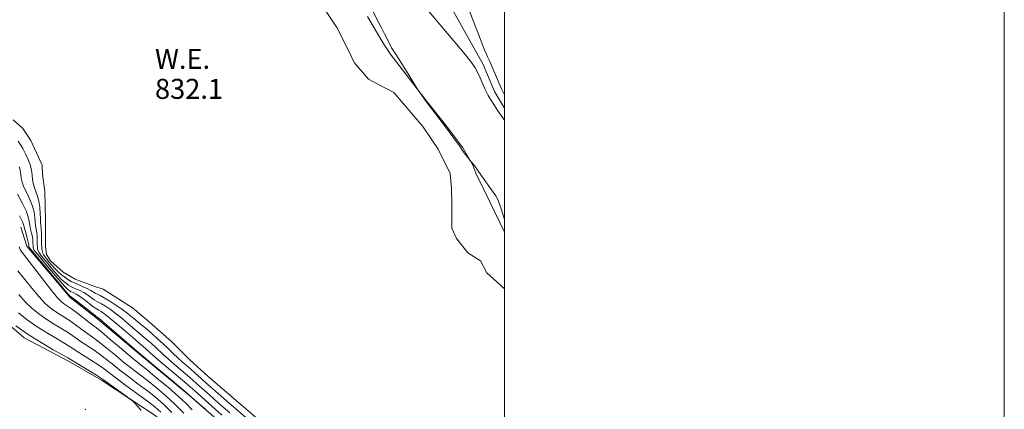
# Model space of a CAD drawing. Extents: x 2119800 to 2122700, y 357300 to 360200.
# Drawn here: x 2122306 to 2122700, y 357789 to 357944 of the extents above; entities that cross this region are included whole.
import ezdxf

# ---------------------------------------------------------------- set-up
doc = ezdxf.new("R2010")
doc.units = 0
doc.header["$MEASUREMENT"] = 0
doc.linetypes.add('rvrstm', pattern=[117.1, 50, -3.9, 0.5, -3.9, 0.5, -3.9, 0.5, -3.9, 50])
for name, color, linetype, lineweight in [('32000', 7, 'Continuous', 0), ('DTM HARD BREAKLINE', 7, 'Continuous', 0), ('DTM SPOT ELEVATION', 2, 'Continuous', 13), ('INDEX CONTOUR', 41, 'Continuous', 13), ('INTERMEDIATE CONTOUR', 44, 'Continuous', 0), ('LAKES', 132, 'rvrstm', 13), ('WATER ELEVATION', 140, 'Continuous', 0)]:
    doc.layers.add(name, color=color, linetype=linetype, lineweight=lineweight)
doc.styles.add('Style-ITALICS', font='ITALICS.shx')

msp = doc.modelspace()

# ---------------------------------------------------------------- linework, layer by layer
at = {"layer": '32000', "flags": 128}
for points in [[(2119800, 357300), (2122700, 357300), (2122700, 360200), (2119800, 360200), (2119800, 357300)], [(2120000, 357500), (2122500, 357500), (2122500, 360000), (2120000, 360000), (2120000, 357500)]]:
    msp.add_lwpolyline(points, dxfattribs=at)
at = {"layer": 'DTM HARD BREAKLINE'}
for points in [[(2122500, 357909.02, 836.254), (2122496.003, 357915.635, 836.268), (2122491.433, 357926.426, 836.268), (2122468.948, 357966.603, 837.128), (2122464.175, 357975.665, 836.982), (2122458.791, 357985.36, 836.762), (2122452.809, 357995.84, 836.213), (2122448.67, 358006.943, 835.701), (2122445.674, 358017.793, 834.787), (2122443.548, 358026.649, 834.604), (2122438.548, 358046.228, 834.183), (2122426.812, 358082.916, 833.854), (2122422.697, 358091.636, 833.744), (2122414.743, 358109.042, 833.799), (2122405.457, 358127.319, 833.817)], [(2122445.141, 357945.637, 833.689), (2122451.019, 357935.686, 833.744), (2122454.125, 357930.79, 833.835), (2122469.009, 357911.616, 834.055), (2122476.833, 357901.676, 834.128), (2122483.31, 357893.128, 834.165), (2122487.327, 357886.28, 833.963), (2122488.518, 357882.992, 833.872), (2122494.164, 357871.258, 833.634), (2122499.934, 357859.48, 833.835), (2122500, 357859.407, 833.835)], [(2122476.026, 357688.24, 839.651), (2122464.445, 357702.824, 839.613), (2122441.927, 357728.169, 839.726), (2122425.448, 357744.137, 839.764), (2122410.539, 357760.651, 839.915), (2122396.318, 357774.461, 839.84), (2122374.022, 357793.925, 840.141), (2122353.648, 357810.746, 840.179), (2122336.348, 357825.233, 840.405), (2122326.126, 357833.264, 840.48), (2122308.686, 357853.879, 840.97), (2122306.291, 357861.489, 841.159)], [(2122293.515, 357829.34, 850.395), (2122307.739, 357817.189, 850.621), (2122325.702, 357807.671, 850.47), (2122338.641, 357800.168, 850.357), (2122360.511, 357785.797, 849.716), (2122382.023, 357764.314, 848.246), (2122396.959, 357746.111, 847.643), (2122404.993, 357735.013, 847.19), (2122415.246, 357720.966, 846.21), (2122429.742, 357705.708, 845.984), (2122442.419, 357692.49, 845.683)]]:
    msp.add_polyline3d(points, dxfattribs=at)
at = {"layer": 'DTM SPOT ELEVATION'}
msp.add_point((2122332.12, 357788.62, 851.9), dxfattribs=at)
at = {"layer": 'INDEX CONTOUR'}
for points in [[(2122380.412, 357788.437, 840), (2122376.972, 357791.464, 840), (2122372.444, 357795.367, 840), (2122367.038, 357799.933, 840), (2122361.66, 357804.423, 840), (2122353.578, 357811.167, 840), (2122339.722, 357823.106, 840), (2122337.662, 357824.857, 840), (2122336.8, 357825.567, 840), (2122336.399, 357825.839, 840), (2122335.919, 357826.199, 840), (2122334.752, 357827.113, 840), (2122328.224, 357832.268, 840), (2122326.997, 357833.205, 840), (2122326.457, 357833.585, 840), (2122326.056, 357833.8, 840), (2122325.961, 357833.865, 840), (2122325.769, 357834.055, 840), (2122324.997, 357834.952, 840), (2122323.065, 357837.249, 840), (2122310.449, 357852.391, 840), (2122309.714, 357853.301, 840), (2122309.573, 357853.517, 840), (2122309.544, 357853.627, 840), (2122309.526, 357853.772, 840), (2122309.498, 357854.305, 840), (2122309.41, 357854.9, 840), (2122309.18, 357855.946, 840), (2122308.77, 357857.524, 840), (2122308.288, 357859.323, 840), (2122307.876, 357860.936, 840), (2122307.581, 357862.153, 840), (2122307.055, 357863.564, 840), (2122305.854, 357865.961, 840)], [(2122354.506, 357788.124, 850), (2122353.073, 357789.868, 850), (2122351.821, 357791.164, 850), (2122351.046, 357791.92, 850), (2122350.283, 357792.541, 850), (2122348.879, 357793.56, 850), (2122339.437, 357800.37, 850), (2122338.25, 357801.183, 850), (2122336.6, 357802.216, 850), (2122326.526, 357808.326, 850), (2122325.145, 357809.144, 850), (2122322.992, 357810.361, 850), (2122319.311, 357812.427, 850), (2122314.521, 357815.229, 850), (2122309.333, 357818.511, 850), (2122304.403, 357821.983, 850)]]:
    msp.add_polyline3d(points, dxfattribs=at)
at = {"layer": 'INTERMEDIATE CONTOUR'}
for points in [[(2122467.629, 357950.091, 836), (2122472.666, 357944.09, 836), (2122478.556, 357937.135, 836), (2122483.647, 357931.099, 836), (2122486.715, 357927.346, 836), (2122488.246, 357925.19, 836), (2122489.154, 357923.431, 836), (2122490.166, 357921.166, 836), (2122491.256, 357918.671, 836), (2122492.209, 357916.519, 836), (2122492.885, 357915.106, 836), (2122493.43, 357914.137, 836), (2122497.337, 357908.019, 836), (2122498.649, 357906.032, 836), (2122498.947, 357905.607, 836), (2122499.25, 357905.202, 836), (2122499.795, 357904.391, 836), (2122500, 357904.059, 836)], [(2122500, 357914.368, 836), (2122499.42, 357915.406, 836), (2122498.73, 357916.744, 836), (2122498.182, 357917.95, 836), (2122494.055, 357927.721, 836), (2122493.598, 357928.764, 836), (2122493.201, 357929.591, 836), (2122492.699, 357930.598, 836), (2122491.792, 357932.677, 836), (2122490.147, 357936.843, 836), (2122487.558, 357943.69, 836), (2122484.326, 357952.104, 836)], [(2122447.458, 357947.398, 834), (2122449.02, 357944.349, 834), (2122450.56, 357941.39, 834), (2122451.944, 357938.703, 834), (2122453.986, 357934.588, 834), (2122454.75, 357933.143, 834), (2122455.471, 357931.979, 834), (2122456.393, 357930.619, 834), (2122457.796, 357928.495, 834), (2122459.818, 357925.294, 834), (2122462.026, 357921.726, 834), (2122464.882, 357917.076, 834), (2122465.4, 357916.265, 834), (2122468.635, 357911.746, 834), (2122476.715, 357900.986, 834), (2122480.311, 357896.075, 834), (2122481.597, 357894.297, 834), (2122483.452, 357891.641, 834), (2122484.271, 357890.548, 834), (2122486.616, 357887.518, 834), (2122487.415, 357886.728, 834), (2122487.57, 357886.551, 834), (2122487.733, 357886.324, 834), (2122488.478, 357885.228, 834), (2122489.265, 357884.095, 834), (2122490.473, 357882.385, 834), (2122495.447, 357875.435, 834), (2122496.454, 357873.982, 834), (2122497.136, 357872.739, 834), (2122497.811, 357871.026, 834), (2122498.705, 357868.411, 834), (2122500, 357864.441, 834)], [(2122402.184, 357780.3, 834), (2122388.618, 357792.01, 834), (2122384.234, 357795.823, 834), (2122381.48, 357798.25, 834), (2122375.964, 357803.193, 834), (2122374.233, 357804.714, 834), (2122370.893, 357807.595, 834), (2122369.183, 357809.13, 834), (2122367.372, 357810.838, 834), (2122365.426, 357812.71, 834), (2122363.309, 357814.715, 834), (2122361.026, 357816.802, 834), (2122358.723, 357818.845, 834), (2122356.583, 357820.699, 834), (2122354.742, 357822.257, 834), (2122350.295, 357825.968, 834), (2122348.731, 357827.222, 834), (2122346.806, 357828.644, 834), (2122344.423, 357830.266, 834), (2122341.906, 357831.88, 834), (2122339.686, 357833.214, 834), (2122338.085, 357834.078, 834), (2122336.976, 357834.613, 834), (2122336.123, 357835.039, 834), (2122334.362, 357836.127, 834), (2122333.145, 357836.784, 834), (2122331.571, 357837.488, 834), (2122329.804, 357838.22, 834), (2122328.069, 357838.962, 834), (2122326.542, 357839.708, 834), (2122325.182, 357840.495, 834), (2122323.898, 357841.372, 834), (2122322.615, 357842.38, 834), (2122321.324, 357843.524, 834), (2122320.032, 357844.8, 834), (2122318.762, 357846.182, 834), (2122317.59, 357847.553, 834), (2122316.61, 357848.774, 834), (2122315.886, 357849.749, 834), (2122315.388, 357850.545, 834), (2122315.06, 357851.276, 834), (2122314.848, 357852.068, 834), (2122314.721, 357853.11, 834), (2122314.649, 357854.604, 834), (2122314.559, 357858.876, 834), (2122314.493, 357860.832, 834), (2122314.389, 357862.209, 834), (2122314.266, 357863.366, 834), (2122314.152, 357864.827, 834), (2122314.057, 357866.95, 834), (2122313.901, 357869.443, 834), (2122313.587, 357871.85, 834), (2122313.057, 357873.831, 834), (2122311.804, 357877.119, 834), (2122311.34, 357878.836, 834), (2122311.022, 357880.564, 834), (2122310.822, 357882.141, 834), (2122310.689, 357883.483, 834), (2122310.479, 357884.813, 834), (2122310.027, 357886.43, 834), (2122309.225, 357888.521, 834), (2122308.194, 357890.815, 834), (2122307.115, 357892.925, 834), (2122306.132, 357894.565, 834), (2122305.242, 357895.836, 834)], [(2122389.998, 357787.128, 836), (2122385.531, 357791.056, 836), (2122381.854, 357794.326, 836), (2122376.857, 357798.807, 836), (2122375.052, 357800.403, 836), (2122373.064, 357802.112, 836), (2122367.794, 357806.556, 836), (2122365.254, 357808.742, 836), (2122363.256, 357810.538, 836), (2122360.182, 357813.43, 836), (2122358.638, 357814.842, 836), (2122357.08, 357816.224, 836), (2122355.633, 357817.477, 836), (2122349.32, 357822.82, 836), (2122346.907, 357824.837, 836), (2122344.445, 357826.798, 836), (2122342.169, 357828.463, 836), (2122340.204, 357829.776, 836), (2122338.644, 357830.722, 836), (2122337.523, 357831.332, 836), (2122336.623, 357831.808, 836), (2122335.666, 357832.397, 836), (2122333.008, 357834.297, 836), (2122331.505, 357835.279, 836), (2122330.046, 357836.06, 836), (2122328.688, 357836.675, 836), (2122327.47, 357837.204, 836), (2122326.413, 357837.719, 836), (2122325.473, 357838.263, 836), (2122324.586, 357838.87, 836), (2122323.666, 357839.605, 836), (2122322.548, 357840.667, 836), (2122321.043, 357842.283, 836), (2122319.069, 357844.553, 836), (2122316.969, 357847.049, 836), (2122315.192, 357849.212, 836), (2122314.074, 357850.629, 836), (2122313.497, 357851.464, 836), (2122313.231, 357852.023, 836), (2122313.08, 357852.588, 836), (2122312.989, 357853.33, 836), (2122312.938, 357854.396, 836), (2122312.901, 357855.865, 836), (2122312.843, 357857.551, 836), (2122312.722, 357859.203, 836), (2122312.516, 357860.647, 836), (2122312.273, 357862.019, 836), (2122312.06, 357863.53, 836), (2122311.898, 357865.351, 836), (2122311.619, 357867.484, 836), (2122311.009, 357869.887, 836), (2122309.948, 357872.489, 836), (2122308.684, 357875.092, 836), (2122307.559, 357877.464, 836), (2122306.834, 357879.426, 836), (2122306.453, 357881, 836), (2122306.279, 357882.259, 836), (2122306.175, 357883.301, 836), (2122306.012, 357884.334, 836), (2122305.661, 357885.591, 836)], [(2122386.829, 357786.289, 838), (2122375.973, 357796.01, 838), (2122374.139, 357797.614, 838), (2122371.894, 357799.511, 838), (2122364.695, 357805.518, 838), (2122361.324, 357808.354, 838), (2122359.139, 357810.239, 838), (2122357.883, 357811.371, 838), (2122356.25, 357812.882, 838), (2122354.683, 357814.256, 838), (2122351.14, 357817.272, 838), (2122348.345, 357819.672, 838), (2122345.082, 357822.453, 838), (2122342.083, 357824.952, 838), (2122339.916, 357826.66, 838), (2122338.502, 357827.671, 838), (2122337.602, 357828.23, 838), (2122336.961, 357828.585, 838), (2122336.271, 357829.004, 838), (2122335.209, 357829.755, 838), (2122331.655, 357832.467, 838), (2122329.864, 357833.773, 838), (2122328.522, 357834.633, 838), (2122327.572, 357835.13, 838), (2122326.87, 357835.445, 838), (2122326.285, 357835.73, 838), (2122325.765, 357836.031, 838), (2122325.273, 357836.367, 838), (2122324.718, 357836.83, 838), (2122323.772, 357837.809, 838), (2122322.054, 357839.766, 838), (2122319.376, 357842.924, 838), (2122316.348, 357846.544, 838), (2122313.775, 357849.65, 838), (2122312.261, 357851.51, 838), (2122311.605, 357852.382, 838), (2122311.402, 357852.77, 838), (2122311.312, 357853.107, 838), (2122311.258, 357853.551, 838), (2122311.227, 357854.188, 838), (2122311.2, 357855.085, 838), (2122311.127, 357856.226, 838), (2122310.951, 357857.575, 838), (2122310.643, 357859.086, 838), (2122310.28, 357860.671, 838), (2122309.968, 357862.233, 838), (2122309.739, 357863.752, 838), (2122309.337, 357865.524, 838), (2122308.432, 357867.924, 838), (2122306.838, 357871.148, 838), (2122304.952, 357874.676, 838)], [(2122374.906, 357788.426, 842), (2122372.369, 357790.963, 842), (2122369.402, 357793.751, 842), (2122365.404, 357797.241, 842), (2122360.979, 357800.958, 842), (2122357.033, 357804.188, 842), (2122351.865, 357808.299, 842), (2122349.254, 357810.435, 842), (2122345.783, 357813.374, 842), (2122342.004, 357816.604, 842), (2122338.748, 357819.361, 842), (2122336.592, 357821.113, 842), (2122335.098, 357822.251, 842), (2122333.57, 357823.398, 842), (2122329.179, 357826.83, 842), (2122327.046, 357828.464, 842), (2122325.459, 357829.598, 842), (2122323.445, 357830.908, 842), (2122322.571, 357831.576, 842), (2122321.292, 357832.888, 842), (2122319.151, 357835.45, 842), (2122315.924, 357839.557, 842), (2122307.412, 357850.603, 842), (2122306.531, 357851.776, 842), (2122306.075, 357852.536, 842), (2122305.614, 357853.526, 842)], [(2122371.531, 357787.009, 844), (2122368.089, 357790.529, 844), (2122364.396, 357793.955, 844), (2122360.627, 357797.177, 844), (2122357.03, 357800.071, 844), (2122353.775, 357802.578, 844), (2122350.711, 357804.908, 844), (2122347.605, 357807.338, 844), (2122344.319, 357810.035, 844), (2122341.08, 357812.738, 844), (2122338.211, 357815.075, 844), (2122335.927, 357816.794, 844), (2122332.222, 357819.378, 844), (2122330.262, 357820.835, 844), (2122328.171, 357822.408, 844), (2122326.033, 357823.938, 844), (2122323.922, 357825.306, 844), (2122321.875, 357826.564, 844), (2122319.917, 357827.809, 844), (2122318.029, 357829.178, 844), (2122316.013, 357830.97, 844), (2122313.624, 357833.526, 844), (2122310.747, 357836.995, 844), (2122305.206, 357844.022, 844)], [(2122366.777, 357787.307, 846), (2122363.388, 357790.669, 846), (2122360.274, 357793.397, 846), (2122357.028, 357795.953, 846), (2122353.373, 357798.69, 846), (2122349.556, 357801.518, 846), (2122345.956, 357804.241, 846), (2122342.854, 357806.697, 846), (2122340.157, 357808.872, 846), (2122337.674, 357810.789, 846), (2122335.262, 357812.476, 846), (2122330.875, 357815.358, 846), (2122329.017, 357816.665, 846), (2122327.162, 357817.987, 846), (2122325.019, 357819.412, 846), (2122322.385, 357821.013, 846), (2122319.424, 357822.786, 846), (2122316.389, 357824.71, 846), (2122313.487, 357826.78, 846), (2122310.734, 357829.053, 846), (2122308.098, 357831.602, 846), (2122305.569, 357834.433, 846)], [(2122362.38, 357787.383, 848), (2122359.922, 357789.617, 848), (2122357.026, 357791.836, 848), (2122348.402, 357798.128, 848), (2122344.307, 357801.143, 848), (2122339.234, 357805.006, 848), (2122337.137, 357806.503, 848), (2122334.597, 357808.157, 848), (2122329.527, 357811.338, 848), (2122326.154, 357813.565, 848), (2122324.006, 357814.887, 848), (2122320.848, 357816.72, 848), (2122316.973, 357819.007, 848), (2122312.861, 357821.61, 848), (2122308.945, 357824.381, 848), (2122305.455, 357827.136, 848)]]:
    msp.add_polyline3d(points, dxfattribs=at)
at = {"layer": 'LAKES'}
for points in [[(2122500, 357836.754, 832.1), (2122492.924, 357843.202, 832.1), (2122490.289, 357847.948, 832.1), (2122485.31, 357851.155, 832.1), (2122480.696, 357856.85, 832.1), (2122478.823, 357861.061, 832.1), (2122478.854, 357870.341, 832.1), (2122478.753, 357876.935, 832.1), (2122478.187, 357882.83, 832.1), (2122473.383, 357892.682, 832.1), (2122467.202, 357901.683, 832.1), (2122455.647, 357915.226, 832.1), (2122452.29, 357917.009, 832.1), (2122445.495, 357920.577, 832.1), (2122439.779, 357927.327, 832.1), (2122437.419, 357932.294, 832.1), (2122432.895, 357941.352, 832.1), (2122426.389, 357950.856, 832.1)], [(2122303.261, 357904.357, 832.1), (2122307.09, 357900.822, 832.1), (2122310.406, 357896.131, 832.1), (2122314.917, 357886.159, 832.1), (2122314.975, 357882.598, 832.1), (2122316.01, 357875.629, 832.1), (2122316.166, 357864.145, 832.1), (2122316.224, 357853.547, 832.1), (2122316.582, 357850.48, 832.1), (2122318.231, 357847.934, 832.1), (2122323.275, 357843.479, 832.1), (2122328.136, 357840.648, 832.1), (2122336.017, 357837.728, 832.1), (2122339.259, 357836.653, 832.1), (2122351.008, 357829.146, 832.1), (2122356.807, 357824.418, 832.1), (2122366.677, 357815.735, 832.1), (2122374.163, 357808.251, 832.1), (2122381.25, 357801.854, 832.1), (2122417.591, 357770.619, 832.1)]]:
    msp.add_polyline3d(points, dxfattribs=at)

# ---------------------------------------------------------------- texts
at = {"layer": 'WATER ELEVATION', "style": 'Style-ITALICS'}
for s, p in [('W.E.', (2122360.035, 357924.745, 832.1)), ('832.1', (2122360.035, 357912.745, 832.1))]:
    msp.add_text(s, height=8, dxfattribs=at).set_placement(p)

doc.saveas('drawing.dxf')
